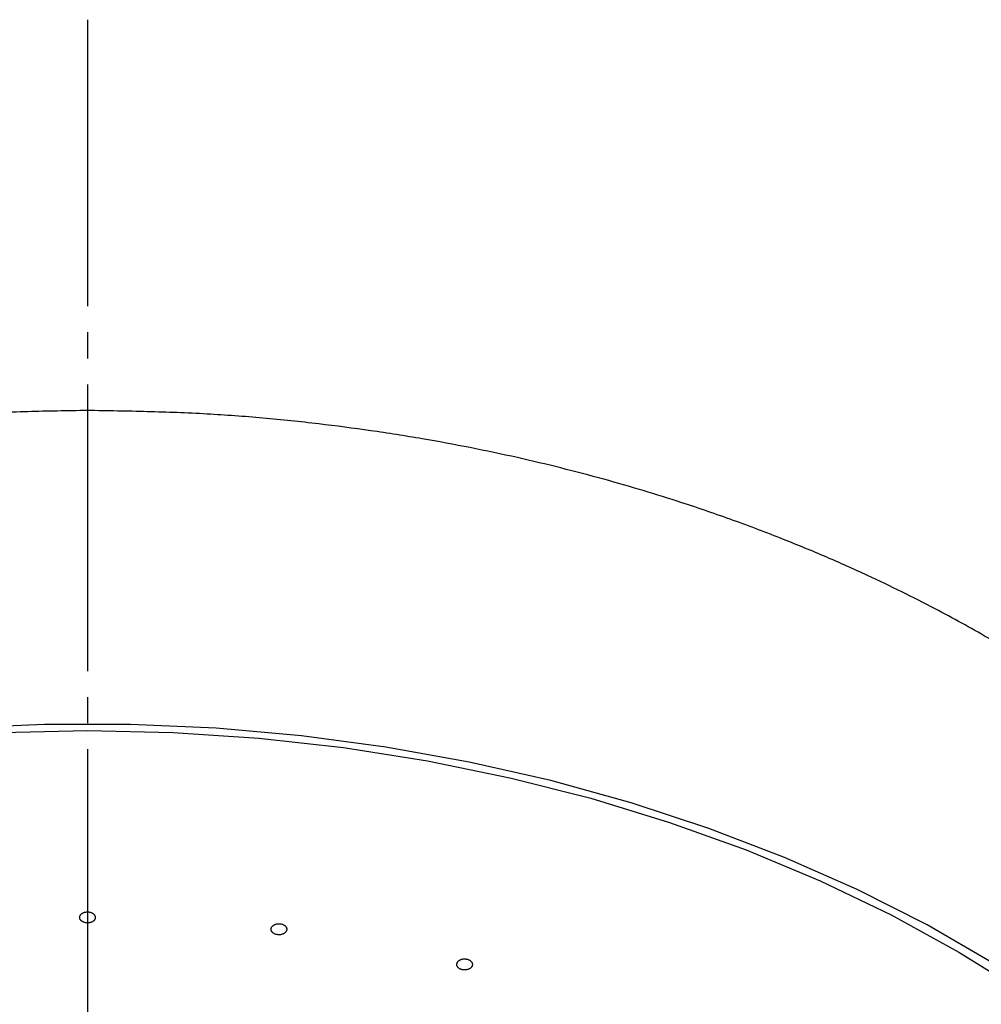
# Model space of a CAD drawing. Units: millimetres. Extents: x 0 to 1050, y 0 to 1485.
# Drawn here: x 302 to 339, y 930 to 968 of the extents above; entities that cross this region are included whole.
import ezdxf

# ---------------------------------------------------------------- set-up
doc = ezdxf.new("R2010")
doc.units = ezdxf.units.MM
doc.linetypes.add('DASH_CENTER', pattern=[14, 11, -1, 1, -1])
doc.layers.add('1', color=7, linetype='Continuous')

# ---------------------------------------------------------------- blocks, each defined once
blk = doc.blocks.new('S350-80-D', base_point=(2365, 768.691))
at = {"color": 7, "linetype": 'Continuous'}
for points in [[(339.764, 931.782), (337.21, 933.255), (334.531, 934.614), (331.738, 935.852), (328.841, 936.964), (325.852, 937.948), (322.782, 938.798), (319.644, 939.511), (316.449, 940.085), (313.21, 940.518), (309.939, 940.807), (306.648, 940.952), (303.352, 940.952), (300.061, 940.807)], [(301.707, 940.649), (305, 940.723), (308.293, 940.649), (311.574, 940.43), (314.828, 940.066), (318.044, 939.557), (321.208, 938.907), (324.308, 938.118), (327.332, 937.193), (330.268, 936.135), (333.104, 934.949), (335.829, 933.639), (338.433, 932.211), (340.904, 930.671)]]:
    blk.add_lwpolyline(points, dxfattribs=at)
for points, knots in [([(305, 953.004), (304.235, 952.991), (302.707, 952.965), (300.462, 952.883), (298.268, 952.722), (296.174, 952.503), (294.136, 952.236), (292.2, 951.932), (290.323, 951.585), (288.551, 951.21), (286.839, 950.804), (285.23, 950.381), (283.682, 949.935), (282.025, 949.416), (280.226, 948.799), (278.384, 948.101), (276.668, 947.392), (275.157, 946.717), (273.762, 946.049), (272.558, 945.436), (271.458, 944.845), (270.559, 944.337), (269.775, 943.877), (269.163, 943.505), (268.619, 943.165), (268.196, 942.895), (267.833, 942.658), (267.498, 942.437), (267.135, 942.193), (266.688, 941.886), (266.187, 941.533), (265.583, 941.096), (264.936, 940.612), (264.196, 940.037), (263.42, 939.409), (262.599, 938.714), (261.789, 937.993), (261.014, 937.27), (260.286, 936.557), (259.531, 935.784), (258.732, 934.921), (257.949, 934.019), (257.246, 933.159), (256.658, 932.401), (256.133, 931.687), (255.678, 931.039), (255.251, 930.403), (254.856, 929.787), (254.482, 929.176), (254.129, 928.573), (253.793, 927.971), (253.443, 927.314), (253.084, 926.599), (252.685, 925.752), (252.283, 924.827), (251.858, 923.749), (251.452, 922.59), (251.069, 921.324), (250.739, 920.023), (250.466, 918.704), (250.251, 917.388), (250.105, 916.094), (250.034, 914.805), (250.011, 913.955), (250, 913.529)], [0, 0, 0, 0, 2.293874, 4.585228, 6.740143, 8.890742, 10.90198, 12.905901, 14.769768, 16.625341, 18.340954, 20.04763, 21.615395, 23.174417, 25.255988, 27.319447, 29.08127, 30.827953, 32.281077, 33.722826, 34.878921, 36.027352, 36.819492, 37.607916, 38.176584, 38.743568, 39.11104, 39.477995, 39.949875, 40.420697, 41.105189, 41.786705, 42.660499, 43.529231, 44.595824, 45.65455, 46.756422, 47.849794, 48.834354, 49.812177, 51.092343, 52.361267, 53.395168, 54.422587, 55.239608, 56.052134, 56.79823, 57.539685, 58.246283, 58.948632, 59.634376, 60.316255, 61.178486, 62.035465, 63.123917, 64.204682, 65.510032, 66.808737, 68.170652, 69.535148, 70.84857, 72.169222, 73.441299, 74.719312, 74.719312, 74.719312, 74.719312]), ([(360, 913.525), (359.988, 913.951), (359.965, 914.802), (359.895, 916.092), (359.749, 917.387), (359.533, 918.703), (359.261, 920.023), (358.931, 921.324), (358.548, 922.59), (358.142, 923.75), (357.717, 924.828), (357.315, 925.753), (356.917, 926.6), (356.557, 927.315), (356.207, 927.971), (355.871, 928.573), (355.518, 929.176), (355.143, 929.787), (354.748, 930.403), (354.321, 931.04), (353.865, 931.688), (353.34, 932.401), (352.753, 933.16), (352.05, 934.019), (351.267, 934.921), (350.404, 935.854), (349.512, 936.762), (348.564, 937.672), (347.549, 938.589), (346.531, 939.453), (345.544, 940.244), (344.685, 940.899), (343.897, 941.474), (343.302, 941.893), (342.815, 942.227), (342.465, 942.461), (342.137, 942.678), (341.776, 942.913), (341.357, 943.18), (340.819, 943.516), (340.214, 943.883), (339.437, 944.339), (338.541, 944.844), (337.441, 945.436), (336.238, 946.049), (334.842, 946.717), (333.332, 947.392), (331.615, 948.101), (329.774, 948.799), (327.975, 949.416), (326.318, 949.935), (324.77, 950.381), (323.161, 950.804), (321.449, 951.211), (319.677, 951.585), (317.8, 951.932), (315.864, 952.236), (313.826, 952.503), (311.732, 952.722), (309.538, 952.883), (307.293, 952.964), (305.765, 952.991), (305, 953.004)], [0, 0, 0, 0, 1.279266, 2.552607, 3.874049, 5.188275, 6.553076, 7.915294, 9.213975, 10.519298, 11.600033, 12.688487, 13.54549, 14.407756, 15.089686, 15.775481, 16.477934, 17.184629, 17.92623, 18.672463, 19.485153, 20.30232, 21.329741, 22.363626, 23.632409, 24.912484, 26.175507, 27.449853, 28.855596, 30.275381, 31.457711, 32.649574, 33.514647, 34.384525, 34.833832, 35.284075, 35.648344, 36.01312, 36.575762, 37.140083, 37.916448, 38.696404, 39.844881, 41.001015, 42.442785, 43.895924, 45.642549, 47.404333, 49.467752, 51.549284, 53.108286, 54.676017, 56.382684, 58.098291, 59.953861, 61.817733, 63.821613, 65.83281, 67.983382, 70.138265, 72.429658, 74.72356, 74.72356, 74.72356, 74.72356]), ([(305.014, 933.334), (305.03, 933.335), (305.062, 933.338), (305.108, 933.346), (305.151, 933.361), (305.187, 933.379), (305.215, 933.397), (305.237, 933.414), (305.255, 933.433), (305.272, 933.455), (305.285, 933.478), (305.295, 933.503), (305.3, 933.529), (305.3, 933.555), (305.296, 933.581), (305.288, 933.607), (305.275, 933.631), (305.259, 933.654), (305.24, 933.674), (305.219, 933.691), (305.195, 933.707), (305.164, 933.724), (305.127, 933.739), (305.082, 933.751), (305.034, 933.757), (304.986, 933.758), (304.938, 933.754), (304.892, 933.745), (304.849, 933.73), (304.813, 933.712), (304.785, 933.694), (304.763, 933.677), (304.745, 933.658), (304.728, 933.636), (304.715, 933.613), (304.705, 933.588), (304.7, 933.562), (304.7, 933.536), (304.704, 933.51), (304.712, 933.484), (304.725, 933.459), (304.741, 933.437), (304.76, 933.417), (304.781, 933.399), (304.805, 933.384), (304.837, 933.366), (304.878, 933.35), (304.925, 933.339), (304.971, 933.335), (305, 933.334), (305.014, 933.334)], [0, 0, 0, 0, 0.048181, 0.09536, 0.141095, 0.18521, 0.213928, 0.241538, 0.268309, 0.294117, 0.321762, 0.348482, 0.374782, 0.400867, 0.426893, 0.453404, 0.48099, 0.509689, 0.53612, 0.563552, 0.59228, 0.622053, 0.667111, 0.713678, 0.761567, 0.809984, 0.857971, 0.905095, 0.951075, 0.995279, 1.023978, 1.051609, 1.078387, 1.104187, 1.131831, 1.158553, 1.184853, 1.210937, 1.236964, 1.263475, 1.291058, 1.319759, 1.346198, 1.373623, 1.402325, 1.432123, 1.482515, 1.534527, 1.577, 1.619979, 1.619979, 1.619979, 1.619979]), ([(312.307, 932.881), (312.323, 932.88), (312.355, 932.879), (312.403, 932.881), (312.449, 932.891), (312.489, 932.904), (312.521, 932.918), (312.546, 932.933), (312.569, 932.949), (312.591, 932.968), (312.61, 932.989), (312.625, 933.013), (312.637, 933.038), (312.644, 933.064), (312.646, 933.09), (312.644, 933.116), (312.637, 933.142), (312.627, 933.166), (312.613, 933.188), (312.596, 933.208), (312.577, 933.227), (312.551, 933.246), (312.517, 933.266), (312.476, 933.283), (312.431, 933.295), (312.384, 933.302), (312.336, 933.304), (312.288, 933.301), (312.241, 933.291), (312.202, 933.278), (312.17, 933.264), (312.144, 933.249), (312.121, 933.233), (312.1, 933.214), (312.081, 933.193), (312.065, 933.169), (312.054, 933.144), (312.047, 933.118), (312.045, 933.092), (312.046, 933.066), (312.053, 933.04), (312.064, 933.016), (312.078, 932.994), (312.094, 932.974), (312.114, 932.955), (312.141, 932.935), (312.178, 932.913), (312.221, 932.896), (312.265, 932.887), (312.293, 932.883), (312.307, 932.881)], [0, 0, 0, 0, 0.048454, 0.096334, 0.143484, 0.189566, 0.21981, 0.249041, 0.277486, 0.304924, 0.334226, 0.362309, 0.389553, 0.416082, 0.442032, 0.467939, 0.494416, 0.521627, 0.546533, 0.572333, 0.599391, 0.627545, 0.670454, 0.715303, 0.762062, 0.809988, 0.858122, 0.90605, 0.95348, 0.99964, 1.029863, 1.059118, 1.08757, 1.115, 1.144293, 1.172373, 1.199624, 1.22616, 1.252106, 1.278002, 1.304474, 1.33169, 1.35661, 1.382408, 1.409443, 1.437619, 1.485628, 1.535861, 1.577507, 1.619981, 1.619981, 1.619981, 1.619981]), ([(319.378, 931.539), (319.394, 931.537), (319.425, 931.532), (319.473, 931.528), (319.521, 931.532), (319.563, 931.54), (319.598, 931.55), (319.627, 931.561), (319.653, 931.575), (319.679, 931.59), (319.703, 931.609), (319.724, 931.63), (319.741, 931.653), (319.754, 931.678), (319.763, 931.703), (319.768, 931.729), (319.768, 931.755), (319.763, 931.78), (319.755, 931.804), (319.744, 931.826), (319.729, 931.847), (319.708, 931.869), (319.68, 931.893), (319.643, 931.915), (319.602, 931.933), (319.557, 931.945), (319.51, 931.953), (319.462, 931.955), (319.414, 931.951), (319.372, 931.943), (319.337, 931.933), (319.308, 931.922), (319.282, 931.909), (319.256, 931.893), (319.232, 931.874), (319.211, 931.853), (319.194, 931.83), (319.181, 931.805), (319.172, 931.78), (319.167, 931.754), (319.167, 931.728), (319.172, 931.703), (319.18, 931.679), (319.191, 931.657), (319.206, 931.637), (319.228, 931.613), (319.259, 931.587), (319.298, 931.565), (319.339, 931.55), (319.365, 931.543), (319.378, 931.539)], [0, 0, 0, 0, 0.047993, 0.095858, 0.143764, 0.191264, 0.222748, 0.253407, 0.283433, 0.31253, 0.34368, 0.373501, 0.402256, 0.429931, 0.456559, 0.482612, 0.508675, 0.534966, 0.558717, 0.583109, 0.608571, 0.635052, 0.675551, 0.718229, 0.763248, 0.809987, 0.857542, 0.905557, 0.953774, 1.001336, 1.032796, 1.063481, 1.093514, 1.122604, 1.153751, 1.183575, 1.212331, 1.240004, 1.266632, 1.292686, 1.318746, 1.34504, 1.368797, 1.393183, 1.418622, 1.445124, 1.490446, 1.538353, 1.578609, 1.619971, 1.619971, 1.619971, 1.619971])]:
    blk.add_open_spline(points, degree=3, knots=knots, dxfattribs=at)

msp = doc.modelspace()

# ---------------------------------------------------------------- linework, layer by layer
at = {"layer": '1', "color": 2, "linetype": 'DASH_CENTER'}
for q in [(305, 641.259), (305, 966)]:
    msp.add_line((305, 968.004), q, dxfattribs=at)

# ---------------------------------------------------------------- block references
at = {"layer": '1'}
msp.add_blockref('S350-80-D', (2365, 768.691), dxfattribs=at)

doc.saveas('drawing.dxf')
